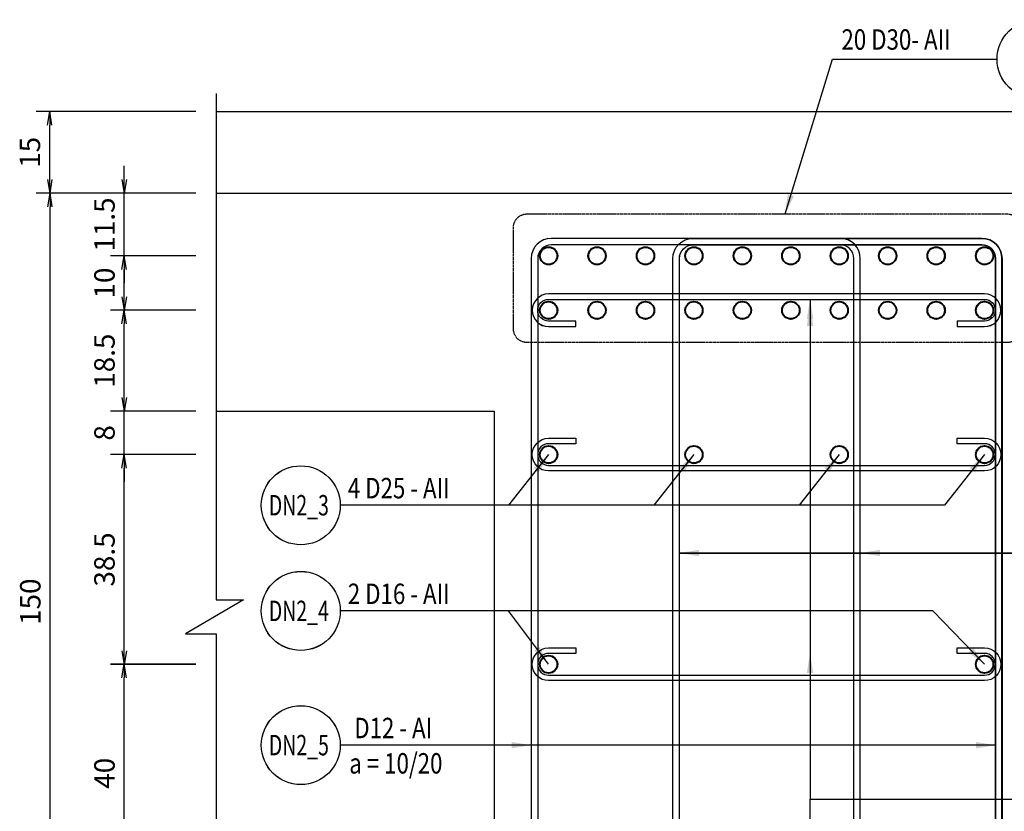
# Model space of a CAD drawing. Extents: x 508556 to 652408, y 287480 to 372318.
# Drawn here: x 560979 to 562786, y 336971 to 338424 of the extents above; entities that cross this region are included whole.
import ezdxf
from ezdxf.enums import TextEntityAlignment as Align

# ---------------------------------------------------------------- set-up
doc = ezdxf.new("R2010")
doc.units = 0
doc.header["$LTSCALE"] = 2
doc.header["$MEASUREMENT"] = 0
doc.header["$PDMODE"] = 3
doc.header["$PDSIZE"] = 10
doc.linetypes.add('HIDDEN', pattern=[0.375, 0.25, -0.125])
doc.layers.get('0').update_dxf_attribs({"linetype": 'CONTINUOUS'})
doc.layers.get('DEFPOINTS').update_dxf_attribs({"linetype": 'CONTINUOUS'})
for name, color, linetype in [('Baothep', 1, 'CONTINUOUS'), ('kthuoc1', 8, 'CONTINUOUS'), ('TEXT-ENG', 4, 'CONTINUOUS'), ('Thepdai', 6, 'CONTINUOUS')]:
    doc.layers.add(name, color=color, linetype=linetype)
doc.layers.add('thep', color=2, linetype='CONTINUOUS', lineweight=40)
doc.styles.add('ROMANS', font='romans.shx', dxfattribs={"width": 0.8, "bigfont": 'bogounicode.shx'})
doc.styles.add('VNROMANS', font='vn_vni.shx', dxfattribs={"width": 0.8})
doc.dimstyles.new('Dim', dxfattribs={"dimscale": 0, "dimtxt": 1.7, "dimasz": 1, "dimexe": 1, "dimexo": 0, "dimgap": 0.7, "dimtad": 1, "dimzin": 12, "dimdsep": 46, "dimtxsty": 'ROMANS', "dimcen": 0.15, "dimdle": 0.1, "dimclrd": 256, "dimclre": 256, "dimclrt": 4, "dimaunit": 1, "dimazin": 3, "dimtfac": 1, "dimtix": 1, "dimtmove": 1, "dimatfit": 3, "dimfxl": 0, "dimtolj": 1, "dimtzin": 0, "dimlwd": -1, "dimarcsym": 0})

# ---------------------------------------------------------------- blocks, each defined once
blk = doc.blocks.new('_Open')
at = {"color": 0, "linetype": 'ByBlock', "lineweight": -2}
for p, q in [((-1, 0.167), (0, 0)), ((-1, -0.167), (0, 0)), ((0, 0), (-1, 0))]:
    blk.add_line(p, q, dxfattribs=at)
blk = doc.blocks.new('*D21')
at = {"layer": 'DEFPOINTS', "color": 0, "transparency": 16777216}
for p in [(242284.2, 202665.5), (242453.1, 202665.5), (242453.1, 202265.5)]:
    blk.add_point(p, dxfattribs=at)
at = {"layer": 'kthuoc1', "lineweight": -2, "transparency": 16777216}
for p, q in [((242415.6, 202665.5), (242259.2, 202665.5)), ((242415.6, 202265.5), (242259.2, 202265.5))]:
    blk.add_line(p, q, dxfattribs=at)
at = {"layer": 'kthuoc1', "transparency": 16777216}
blk.add_line((242284.2, 202290.5), (242284.2, 202640.5), dxfattribs=at)
at = {"layer": 'kthuoc1', "transparency": 16777216, "xscale": 25, "yscale": 25, "zscale": 25}
for p, rotation in [((242284.2, 202665.5), 90), ((242284.2, 202265.5), 270)]:
    blk.add_blockref('_Open', p, dxfattribs=dict(at, rotation=rotation))
at = {"layer": 'kthuoc1', "color": 7, "transparency": 16777216, "insert": (242247.9, 202465.5), "char_height": 37.5, "attachment_point": 5, "rotation": 90, "style": 'ROMANS'}
blk.add_mtext('\\A1;40', dxfattribs=at)
blk = doc.blocks.new('*D22')
at = {"layer": 'DEFPOINTS', "color": 0, "transparency": 16777216}
for p in [(242284.2, 203050.5), (242453.1, 203050.5), (242453.1, 202665.5)]:
    blk.add_point(p, dxfattribs=at)
at = {"layer": 'kthuoc1', "lineweight": -2, "transparency": 16777216}
for p, q in [((242415.6, 203050.5), (242259.2, 203050.5)), ((242415.6, 202665.5), (242259.2, 202665.5))]:
    blk.add_line(p, q, dxfattribs=at)
at = {"layer": 'kthuoc1', "transparency": 16777216}
blk.add_line((242284.2, 202690.5), (242284.2, 203025.5), dxfattribs=at)
at = {"layer": 'kthuoc1', "transparency": 16777216, "xscale": 25, "yscale": 25, "zscale": 25}
for p, rotation in [((242284.2, 203050.5), 90), ((242284.2, 202665.5), 270)]:
    blk.add_blockref('_Open', p, dxfattribs=dict(at, rotation=rotation))
at = {"layer": 'kthuoc1', "color": 7, "transparency": 16777216, "insert": (242247.9, 202858), "char_height": 37.5, "attachment_point": 5, "rotation": 90, "style": 'ROMANS'}
blk.add_mtext('\\A1;38.5', dxfattribs=at)
blk = doc.blocks.new('*D23')
at = {"layer": 'DEFPOINTS', "color": 0, "transparency": 16777216}
for p in [(242284.2, 203130.5), (242453.1, 203130.5), (242453.1, 203050.5)]:
    blk.add_point(p, dxfattribs=at)
at = {"layer": 'kthuoc1', "transparency": 16777216}
for p, q in [((242284.2, 203155.5), (242284.2, 203180.5)), ((242284.2, 203050.5), (242284.2, 203130.5)), ((242284.2, 203025.5), (242284.2, 203000.5))]:
    blk.add_line(p, q, dxfattribs=at)
at = {"layer": 'kthuoc1', "lineweight": -2, "transparency": 16777216}
for p, q in [((242415.6, 203130.5), (242259.2, 203130.5)), ((242415.6, 203050.5), (242259.2, 203050.5))]:
    blk.add_line(p, q, dxfattribs=at)
at = {"layer": 'kthuoc1', "transparency": 16777216, "xscale": 25, "yscale": 25, "zscale": 25}
for p, rotation in [((242284.2, 203130.5), 270), ((242284.2, 203050.5), 90)]:
    blk.add_blockref('_Open', p, dxfattribs=dict(at, rotation=rotation))
at = {"layer": 'kthuoc1', "color": 7, "transparency": 16777216, "insert": (242247.9, 203090.5), "char_height": 37.5, "attachment_point": 5, "rotation": 90, "style": 'ROMANS'}
blk.add_mtext('\\A1;8', dxfattribs=at)
blk = doc.blocks.new('*D24')
at = {"layer": 'DEFPOINTS', "color": 0, "transparency": 16777216}
for p in [(242284.2, 203415.5), (242453.1, 203415.5), (242453.1, 203315.5)]:
    blk.add_point(p, dxfattribs=at)
at = {"layer": 'kthuoc1', "lineweight": -2, "transparency": 16777216}
for p, q in [((242415.6, 203415.5), (242259.2, 203415.5)), ((242415.6, 203315.5), (242259.2, 203315.5))]:
    blk.add_line(p, q, dxfattribs=at)
at = {"layer": 'kthuoc1', "transparency": 16777216}
blk.add_line((242284.2, 203340.5), (242284.2, 203390.5), dxfattribs=at)
at = {"layer": 'kthuoc1', "transparency": 16777216, "xscale": 25, "yscale": 25, "zscale": 25}
for p, rotation in [((242284.2, 203415.5), 90), ((242284.2, 203315.5), 270)]:
    blk.add_blockref('_Open', p, dxfattribs=dict(at, rotation=rotation))
at = {"layer": 'kthuoc1', "color": 7, "transparency": 16777216, "insert": (242247.9, 203365.5), "char_height": 37.5, "attachment_point": 5, "rotation": 90, "style": 'ROMANS'}
blk.add_mtext('\\A1;10', dxfattribs=at)
blk = doc.blocks.new('*D25')
at = {"layer": 'DEFPOINTS', "color": 0, "transparency": 16777216}
for p in [(242284.2, 203530.5), (242453.1, 203530.5), (242453.1, 203415.5)]:
    blk.add_point(p, dxfattribs=at)
at = {"layer": 'kthuoc1', "transparency": 16777216}
for p, q in [((242284.2, 203555.5), (242284.2, 203580.5)), ((242284.2, 203415.5), (242284.2, 203530.5)), ((242284.2, 203390.5), (242284.2, 203365.5))]:
    blk.add_line(p, q, dxfattribs=at)
at = {"layer": 'kthuoc1', "lineweight": -2, "transparency": 16777216}
for p, q in [((242415.6, 203530.5), (242259.2, 203530.5)), ((242415.6, 203415.5), (242259.2, 203415.5))]:
    blk.add_line(p, q, dxfattribs=at)
at = {"layer": 'kthuoc1', "transparency": 16777216, "xscale": 25, "yscale": 25, "zscale": 25}
for p, rotation in [((242284.2, 203530.5), 270), ((242284.2, 203415.5), 90)]:
    blk.add_blockref('_Open', p, dxfattribs=dict(at, rotation=rotation))
at = {"layer": 'kthuoc1', "color": 7, "transparency": 16777216, "insert": (242247.9, 203473), "char_height": 37.5, "attachment_point": 5, "rotation": 90, "style": 'ROMANS'}
blk.add_mtext('\\A1;11.5', dxfattribs=at)
blk = doc.blocks.new('*D26')
at = {"layer": 'DEFPOINTS', "color": 0, "transparency": 16777216}
for p in [(242147.4, 203680.5), (242453.1, 203680.5), (242453.1, 203530.5)]:
    blk.add_point(p, dxfattribs=at)
at = {"layer": 'kthuoc1', "lineweight": -2, "transparency": 16777216}
for p, q in [((242415.6, 203680.5), (242122.4, 203680.5)), ((242415.6, 203530.5), (242122.4, 203530.5))]:
    blk.add_line(p, q, dxfattribs=at)
at = {"layer": 'kthuoc1', "transparency": 16777216}
blk.add_line((242147.4, 203555.5), (242147.4, 203655.5), dxfattribs=at)
at = {"layer": 'kthuoc1', "transparency": 16777216, "xscale": 25, "yscale": 25, "zscale": 25}
for p, rotation in [((242147.4, 203680.5), 90), ((242147.4, 203530.5), 270)]:
    blk.add_blockref('_Open', p, dxfattribs=dict(at, rotation=rotation))
at = {"layer": 'kthuoc1', "color": 7, "transparency": 16777216, "insert": (242111.1, 203605.5), "char_height": 37.5, "attachment_point": 5, "rotation": 90, "style": 'ROMANS'}
blk.add_mtext('\\A1;15', dxfattribs=at)
blk = doc.blocks.new('*D27')
at = {"layer": 'DEFPOINTS', "color": 0, "transparency": 16777216}
for p in [(242148, 203530.5), (242453.1, 203530.5), (242453.1, 202030.5)]:
    blk.add_point(p, dxfattribs=at)
at = {"layer": 'kthuoc1', "lineweight": -2, "transparency": 16777216}
for p, q in [((242415.6, 203530.5), (242123, 203530.5)), ((242415.6, 202030.5), (242123, 202030.5))]:
    blk.add_line(p, q, dxfattribs=at)
at = {"layer": 'kthuoc1', "transparency": 16777216}
blk.add_line((242148, 202055.5), (242148, 203505.5), dxfattribs=at)
at = {"layer": 'kthuoc1', "transparency": 16777216, "xscale": 25, "yscale": 25, "zscale": 25}
for p, rotation in [((242148, 203530.5), 90), ((242148, 202030.5), 270)]:
    blk.add_blockref('_Open', p, dxfattribs=dict(at, rotation=rotation))
at = {"layer": 'kthuoc1', "color": 7, "transparency": 16777216, "insert": (242111.8, 202780.5), "char_height": 37.5, "attachment_point": 5, "rotation": 90, "style": 'ROMANS'}
blk.add_mtext('\\A1;150', dxfattribs=at)
blk = doc.blocks.new('*D31')
at = {"layer": 'DEFPOINTS', "color": 0, "transparency": 16777216}
for p in [(242284.2, 203315.5), (242453.1, 203315.5), (242453.1, 203130.5)]:
    blk.add_point(p, dxfattribs=at)
at = {"layer": 'kthuoc1', "lineweight": -2, "transparency": 16777216}
for p, q in [((242415.6, 203315.5), (242259.2, 203315.5)), ((242415.6, 203130.5), (242259.2, 203130.5))]:
    blk.add_line(p, q, dxfattribs=at)
at = {"layer": 'kthuoc1', "transparency": 16777216}
blk.add_line((242284.2, 203155.5), (242284.2, 203290.5), dxfattribs=at)
at = {"layer": 'kthuoc1', "transparency": 16777216, "xscale": 25, "yscale": 25, "zscale": 25}
for p, rotation in [((242284.2, 203315.5), 90), ((242284.2, 203130.5), 270)]:
    blk.add_blockref('_Open', p, dxfattribs=dict(at, rotation=rotation))
at = {"layer": 'kthuoc1', "color": 7, "transparency": 16777216, "insert": (242247.9, 203223), "char_height": 37.5, "attachment_point": 5, "rotation": 90, "style": 'ROMANS'}
blk.add_mtext('\\A1;18.5', dxfattribs=at)
blk = doc.blocks.new('*D1495')
at = {"layer": 'DEFPOINTS', "color": 0, "transparency": 16777216}
for p in [(3474, 635), (3642.9, 635), (3642.9, 235)]:
    blk.add_point(p, dxfattribs=at)
at = {"layer": 'kthuoc1', "lineweight": -2, "transparency": 16777216}
for p, q in [((3605.4, 635), (3449, 635)), ((3605.4, 235), (3449, 235))]:
    blk.add_line(p, q, dxfattribs=at)
at = {"layer": 'kthuoc1', "transparency": 16777216}
blk.add_line((3474, 260), (3474, 610), dxfattribs=at)
at = {"layer": 'kthuoc1', "transparency": 16777216, "xscale": 25, "yscale": 25, "zscale": 25}
for p, rotation in [((3474, 635), 90), ((3474, 235), 270)]:
    blk.add_blockref('_Open', p, dxfattribs=dict(at, rotation=rotation))
at = {"layer": 'kthuoc1', "color": 7, "transparency": 16777216, "insert": (3437.7, 435), "char_height": 37.5, "attachment_point": 5, "rotation": 90, "style": 'ROMANS'}
blk.add_mtext('\\A1;40', dxfattribs=at)
blk = doc.blocks.new('*D1496')
at = {"layer": 'DEFPOINTS', "color": 0, "transparency": 16777216}
for p in [(3474, 1020), (3642.9, 1020), (3642.9, 635)]:
    blk.add_point(p, dxfattribs=at)
at = {"layer": 'kthuoc1', "lineweight": -2, "transparency": 16777216}
for p, q in [((3605.4, 1020), (3449, 1020)), ((3605.4, 635), (3449, 635))]:
    blk.add_line(p, q, dxfattribs=at)
at = {"layer": 'kthuoc1', "transparency": 16777216}
blk.add_line((3474, 660), (3474, 995), dxfattribs=at)
at = {"layer": 'kthuoc1', "transparency": 16777216, "xscale": 25, "yscale": 25, "zscale": 25}
for p, rotation in [((3474, 1020), 90), ((3474, 635), 270)]:
    blk.add_blockref('_Open', p, dxfattribs=dict(at, rotation=rotation))
at = {"layer": 'kthuoc1', "color": 7, "transparency": 16777216, "insert": (3437.7, 827.5), "char_height": 37.5, "attachment_point": 5, "rotation": 90, "style": 'ROMANS'}
blk.add_mtext('\\A1;38.5', dxfattribs=at)
blk = doc.blocks.new('*D1497')
at = {"layer": 'DEFPOINTS', "color": 0, "transparency": 16777216}
for p in [(3474, 1100), (3642.9, 1100), (3642.9, 1020)]:
    blk.add_point(p, dxfattribs=at)
at = {"layer": 'kthuoc1', "transparency": 16777216}
for p, q in [((3474, 1125), (3474, 1150)), ((3474, 1020), (3474, 1100)), ((3474, 995), (3474, 970))]:
    blk.add_line(p, q, dxfattribs=at)
at = {"layer": 'kthuoc1', "lineweight": -2, "transparency": 16777216}
for p, q in [((3605.4, 1100), (3449, 1100)), ((3605.4, 1020), (3449, 1020))]:
    blk.add_line(p, q, dxfattribs=at)
at = {"layer": 'kthuoc1', "transparency": 16777216, "xscale": 25, "yscale": 25, "zscale": 25}
for p, rotation in [((3474, 1100), 270), ((3474, 1020), 90)]:
    blk.add_blockref('_Open', p, dxfattribs=dict(at, rotation=rotation))
at = {"layer": 'kthuoc1', "color": 7, "transparency": 16777216, "insert": (3437.7, 1060), "char_height": 37.5, "attachment_point": 5, "rotation": 90, "style": 'ROMANS'}
blk.add_mtext('\\A1;8', dxfattribs=at)
blk = doc.blocks.new('*D1498')
at = {"layer": 'DEFPOINTS', "color": 0, "transparency": 16777216}
for p in [(3474, 1385), (3642.9, 1385), (3642.9, 1285)]:
    blk.add_point(p, dxfattribs=at)
at = {"layer": 'kthuoc1', "lineweight": -2, "transparency": 16777216}
for p, q in [((3605.4, 1385), (3449, 1385)), ((3605.4, 1285), (3449, 1285))]:
    blk.add_line(p, q, dxfattribs=at)
at = {"layer": 'kthuoc1', "transparency": 16777216}
blk.add_line((3474, 1310), (3474, 1360), dxfattribs=at)
at = {"layer": 'kthuoc1', "transparency": 16777216, "xscale": 25, "yscale": 25, "zscale": 25}
for p, rotation in [((3474, 1385), 90), ((3474, 1285), 270)]:
    blk.add_blockref('_Open', p, dxfattribs=dict(at, rotation=rotation))
at = {"layer": 'kthuoc1', "color": 7, "transparency": 16777216, "insert": (3437.7, 1335), "char_height": 37.5, "attachment_point": 5, "rotation": 90, "style": 'ROMANS'}
blk.add_mtext('\\A1;10', dxfattribs=at)
blk = doc.blocks.new('*D1499')
at = {"layer": 'DEFPOINTS', "color": 0, "transparency": 16777216}
for p in [(3474, 1500), (3642.9, 1500), (3642.9, 1385)]:
    blk.add_point(p, dxfattribs=at)
at = {"layer": 'kthuoc1', "transparency": 16777216}
for p, q in [((3474, 1525), (3474, 1550)), ((3474, 1385), (3474, 1500)), ((3474, 1360), (3474, 1335))]:
    blk.add_line(p, q, dxfattribs=at)
at = {"layer": 'kthuoc1', "lineweight": -2, "transparency": 16777216}
for p, q in [((3605.4, 1500), (3449, 1500)), ((3605.4, 1385), (3449, 1385))]:
    blk.add_line(p, q, dxfattribs=at)
at = {"layer": 'kthuoc1', "transparency": 16777216, "xscale": 25, "yscale": 25, "zscale": 25}
for p, rotation in [((3474, 1500), 270), ((3474, 1385), 90)]:
    blk.add_blockref('_Open', p, dxfattribs=dict(at, rotation=rotation))
at = {"layer": 'kthuoc1', "color": 7, "transparency": 16777216, "insert": (3437.7, 1442.5), "char_height": 37.5, "attachment_point": 5, "rotation": 90, "style": 'ROMANS'}
blk.add_mtext('\\A1;11.5', dxfattribs=at)
blk = doc.blocks.new('*D1500')
at = {"layer": 'DEFPOINTS', "color": 0, "transparency": 16777216}
for p in [(3337.2, 1650), (3642.9, 1650), (3642.9, 1500)]:
    blk.add_point(p, dxfattribs=at)
at = {"layer": 'kthuoc1', "lineweight": -2, "transparency": 16777216}
for p, q in [((3605.4, 1650), (3312.2, 1650)), ((3605.4, 1500), (3312.2, 1500))]:
    blk.add_line(p, q, dxfattribs=at)
at = {"layer": 'kthuoc1', "transparency": 16777216}
blk.add_line((3337.2, 1525), (3337.2, 1625), dxfattribs=at)
at = {"layer": 'kthuoc1', "transparency": 16777216, "xscale": 25, "yscale": 25, "zscale": 25}
for p, rotation in [((3337.2, 1650), 90), ((3337.2, 1500), 270)]:
    blk.add_blockref('_Open', p, dxfattribs=dict(at, rotation=rotation))
at = {"layer": 'kthuoc1', "color": 7, "transparency": 16777216, "insert": (3300.9, 1575), "char_height": 37.5, "attachment_point": 5, "rotation": 90, "style": 'ROMANS'}
blk.add_mtext('\\A1;15', dxfattribs=at)
blk = doc.blocks.new('*D1501')
at = {"layer": 'DEFPOINTS', "color": 0, "transparency": 16777216}
for p in [(3337.8, 1500), (3642.9, 1500), (3642.9, 0)]:
    blk.add_point(p, dxfattribs=at)
at = {"layer": 'kthuoc1', "lineweight": -2, "transparency": 16777216}
for p, q in [((3605.4, 1500), (3312.8, 1500)), ((3605.4, 0), (3312.8, 0))]:
    blk.add_line(p, q, dxfattribs=at)
at = {"layer": 'kthuoc1', "transparency": 16777216}
blk.add_line((3337.8, 25), (3337.8, 1475), dxfattribs=at)
at = {"layer": 'kthuoc1', "transparency": 16777216, "xscale": 25, "yscale": 25, "zscale": 25}
for p, rotation in [((3337.8, 1500), 90), ((3337.8, 0), 270)]:
    blk.add_blockref('_Open', p, dxfattribs=dict(at, rotation=rotation))
at = {"layer": 'kthuoc1', "color": 7, "transparency": 16777216, "insert": (3301.6, 750), "char_height": 37.5, "attachment_point": 5, "rotation": 90, "style": 'ROMANS'}
blk.add_mtext('\\A1;150', dxfattribs=at)
blk = doc.blocks.new('*D1505')
at = {"layer": 'DEFPOINTS', "color": 0, "transparency": 16777216}
for p in [(3474, 1285), (3642.9, 1285), (3642.9, 1100)]:
    blk.add_point(p, dxfattribs=at)
at = {"layer": 'kthuoc1', "lineweight": -2, "transparency": 16777216}
for p, q in [((3605.4, 1285), (3449, 1285)), ((3605.4, 1100), (3449, 1100))]:
    blk.add_line(p, q, dxfattribs=at)
at = {"layer": 'kthuoc1', "transparency": 16777216}
blk.add_line((3474, 1125), (3474, 1260), dxfattribs=at)
at = {"layer": 'kthuoc1', "transparency": 16777216, "xscale": 25, "yscale": 25, "zscale": 25}
for p, rotation in [((3474, 1285), 90), ((3474, 1100), 270)]:
    blk.add_blockref('_Open', p, dxfattribs=dict(at, rotation=rotation))
at = {"layer": 'kthuoc1', "color": 7, "transparency": 16777216, "insert": (3437.7, 1192.5), "char_height": 37.5, "attachment_point": 5, "rotation": 90, "style": 'ROMANS'}
blk.add_mtext('\\A1;18.5', dxfattribs=at)
blk = doc.blocks.new('*U11', base_point=(-318887.059, -134575.275))
at = {"layer": 'Baothep'}
for p, q in [((242453.074, 203680.545), (244418.576, 203680.545)), ((242453.074, 203530.545), (244418.576, 203530.545)), ((242453.074, 203130.545), (242962.951, 203130.545)), ((242962.951, 203130.545), (242962.951, 202030.545))]:
    blk.add_line(p, q, dxfattribs=at)
at = {"layer": 'Baothep', "color": 9}
blk.add_lwpolyline([(242453.074, 203713.774), (242453.074, 202783.802), (242502.953, 202783.802), (242396.376, 202721.723), (242453.074, 202721.723), (242453.074, 201982.032)], dxfattribs=at)
at = {"layer": 'TEXT-ENG', "color": 11, "linetype": 'HIDDEN', "ltscale": 3, "flags": 128}
blk.add_lwpolyline([(242998.348, 203281.332), (242998.348, 203467.406, -0.41421356), (243023.348, 203492.406), (243904.605, 203492.406, -0.41421356), (243929.605, 203467.406), (243929.605, 203281.332, -0.41421356), (243904.605, 203256.332), (243023.348, 203256.332, -0.41421356)], format="xyb", close=True, dxfattribs=at)
at = {"layer": 'TEXT-ENG', "color": 7}
for centre in [(243958.48, 203776.567), (242608.12, 202957.508), (242608.12, 202763.533), (242608.12, 202517.125)]:
    blk.add_circle(centre, 72.5, dxfattribs=at)
at = {"layer": 'thep'}
for centre in [(243062.951, 203415.545), (243151.84, 203415.545), (243240.729, 203415.545), (243329.618, 203415.545), (243418.507, 203415.545), (243507.396, 203415.545), (243596.285, 203415.545), (243685.173, 203415.545), (243774.062, 203415.545), (243862.951, 203415.545), (243062.951, 203315.545), (243151.84, 203315.545), (243240.729, 203315.545), (243329.618, 203315.545), (243418.507, 203315.545), (243507.396, 203315.545), (243596.285, 203315.545), (243685.173, 203315.545), (243774.062, 203315.545), (243862.951, 203315.545), (243062.951, 203050.545), (243329.618, 203050.545), (243596.285, 203050.545), (243862.951, 203050.545), (243062.951, 202665.545), (243862.951, 202665.545)]:
    blk.add_circle(centre, 16, dxfattribs=at)
at = {"layer": 'Thepdai'}
for points in [[(243894.951, 202170.545), (243894.951, 203410.545, 0.41421356), (243857.951, 203447.545), (243067.951, 203447.545, 0.41421356), (243030.951, 203410.545), (243030.951, 202170.545, 0.41421356), (243067.951, 202133.545), (243857.951, 202133.545, 0.41421356)], [(243634.951, 202170.545), (243634.951, 203410.545, 0.41421356), (243597.951, 203447.545), (243067.951, 203447.545, 0.41421356), (243030.951, 203410.545), (243030.951, 202170.545, 0.41421356), (243067.951, 202133.545), (243597.951, 202133.545, 0.41421356)], [(243882.951, 202170.545), (243882.951, 203410.545, 0.41421356), (243857.951, 203435.545), (243067.951, 203435.545, 0.41421356), (243042.951, 203410.545), (243042.951, 202170.545, 0.41421356), (243067.951, 202145.545), (243857.951, 202145.545, 0.41421356)], [(243622.951, 202170.545), (243622.951, 203410.545, 0.41421356), (243597.951, 203435.545), (243067.951, 203435.545, 0.41421356), (243042.951, 203410.545), (243042.951, 202170.545, 0.41421356), (243067.951, 202145.545), (243597.951, 202145.545, 0.41421356)], [(243290.951, 202170.545), (243290.951, 203410.545, -0.41421356), (243327.951, 203447.545), (243857.951, 203447.545, -0.41421356), (243894.951, 203410.545), (243894.951, 202170.545, -0.41421356), (243857.951, 202133.545), (243327.951, 202133.545, -0.41421356)], [(243302.951, 202170.545), (243302.951, 203410.545, -0.41421356), (243327.951, 203435.545), (243857.951, 203435.545, -0.41421356), (243882.951, 203410.545), (243882.951, 202170.545, -0.41421356), (243857.951, 202145.545), (243327.951, 202145.545, -0.41421356)], [(243812.951, 203285.545), (243862.951, 203285.545, 1), (243862.951, 203345.545), (243062.951, 203345.545, 1), (243062.951, 203285.545), (243112.951, 203285.545), (243112.951, 203295.545), (243062.951, 203295.545, -1), (243062.951, 203335.545), (243862.951, 203335.545, -1), (243862.951, 203295.545), (243812.951, 203295.545)], [(243812.951, 203080.545), (243862.951, 203080.545, -1), (243862.951, 203020.545), (243062.951, 203020.545, -1), (243062.951, 203080.545), (243112.951, 203080.545), (243112.951, 203070.545), (243062.951, 203070.545, 1), (243062.951, 203030.545), (243862.951, 203030.545, 1), (243862.951, 203070.545), (243812.951, 203070.545)], [(243812.951, 202695.545), (243862.951, 202695.545, -1), (243862.951, 202635.545), (243062.951, 202635.545, -1), (243062.951, 202695.545), (243112.951, 202695.545), (243112.951, 202685.545), (243062.951, 202685.545, 1), (243062.951, 202645.545), (243862.951, 202645.545, 1), (243862.951, 202685.545), (243812.951, 202685.545)]]:
    blk.add_lwpolyline(points, format="xyb", close=True, dxfattribs=at)
at = {"layer": 'TEXT-ENG', "style": 'VNROMANS', "width": 0.8}
for s, p in [('20 D30- AII', (243600.346, 203793.958)), ('4 D25 - AII', (242694.499, 202970.265)), ('2 D16 - AII', (242694.499, 202776.289)), ('D12 - AI', (242706.316, 202529.881)), ('a = 10/20', (242697.107, 202465.002))]:
    blk.add_text(s, height=37.5, dxfattribs=at).set_placement(p)
at = {"layer": 'TEXT-ENG', "style": 'VNROMANS', "width": 0.7}
for s, p in [('DN2_3', (242604.619, 202938.866)), ('DN2_4', (242604.619, 202744.891)), ('DN2_5', (242604.619, 202498.483))]:
    blk.add_text(s, height=37.5, dxfattribs=at).set_placement(p, align=Align.CENTER)
at = {"layer": 'kthuoc1'}
for base, p1, p2, picture, middle in [((242147.368, 203680.545), (242453.074, 203530.545), (242453.074, 203680.545), '*D26', (242111.118, 203605.545)), ((242284.184, 203530.545), (242453.074, 203415.545), (242453.074, 203530.545), '*D25', (242247.934, 203473.045)), ((242148.043, 203530.545), (242453.074, 202030.545), (242453.074, 203530.545), '*D27', (242111.793, 202780.545)), ((242284.184, 203415.545), (242453.074, 203315.545), (242453.074, 203415.545), '*D24', (242247.934, 203365.545)), ((242284.184, 203315.545), (242453.074, 203130.545), (242453.074, 203315.545), '*D31', (242247.934, 203223.045)), ((242284.184, 203130.545), (242453.074, 203050.545), (242453.074, 203130.545), '*D23', (242247.934, 203090.545)), ((242284.184, 203050.545), (242453.074, 202665.545), (242453.074, 203050.545), '*D22', (242247.934, 202858.045)), ((242284.184, 202665.545), (242453.074, 202265.545), (242453.074, 202665.545), '*D21', (242247.934, 202465.545))]:
    dim = blk.add_linear_dim(base=base, p1=p1, p2=p2, angle=90, dimstyle='Dim', override={"dimscale": 25, "dimtxt": 1.5, "dimexo": 1.5, "dimlfac": 0.1, "dimblk1": 'Open', "dimblk2": 'Open', "dimsah": 1, "dimclrt": 7}, dxfattribs=at)
    dim.commit()
    dim.dimension.update_dxf_attribs({"geometry": picture, "text_midpoint": middle})
at = {"layer": 'TEXT-ENG'}
for points in [[(243496.861, 203492.406), (243583.856, 203776.567), (243885.98, 203776.567)], [(243542.702, 203335.545), (243542.702, 202417.882), (244198.87, 202417.882)], [(243542.702, 203322.86), (243542.702, 202417.882)], [(243862.951, 203050.545), (243789.359, 202957.508), (242680.62, 202957.508)], [(243062.951, 203050.545), (242989.359, 202957.508), (242680.62, 202957.508)], [(243329.618, 203050.545), (243256.026, 202957.508), (242947.287, 202957.508)], [(243596.285, 203050.545), (243522.692, 202957.508), (243213.953, 202957.508)], [(243302.951, 202869.914), (244198.87, 202869.914)], [(243634.951, 202869.914), (244198.87, 202869.914)], [(243862.951, 202665.545), (243767.743, 202763.533), (242680.62, 202763.533)], [(243062.951, 202665.545), (242989.359, 202763.533), (242680.62, 202763.533)], [(243542.702, 202685.545), (243542.702, 202417.882)], [(243882.951, 202517.125), (242680.62, 202517.125)], [(243030.951, 202517.125), (242680.62, 202517.125)], [(243542.702, 202245.545), (243542.702, 202417.882)]]:
    blk.add_leader(points, dimstyle='Dim', override={"dimscale": 30, "dimtxt": 1.5, "dimasz": 1.2, "dimexo": 1.5, "dimlfac": 0.1, "dimclrt": 7}, dxfattribs=at)
blk = doc.blocks.new('q')
at = {"layer": 'Baothep'}
for p, q in [((3642.866, 1650), (5608.367, 1650)), ((3642.866, 1500), (5608.367, 1500)), ((3642.866, 1100), (4152.742, 1100)), ((4152.742, 1100), (4152.742, 0))]:
    blk.add_line(p, q, dxfattribs=at)
at = {"layer": 'Baothep', "color": 9}
blk.add_lwpolyline([(3642.866, 1683.229), (3642.866, 753.256), (3692.744, 753.256), (3586.167, 691.178), (3642.866, 691.178), (3642.866, -48.513)], dxfattribs=at)
at = {"layer": 'TEXT-ENG', "color": 11, "linetype": 'HIDDEN', "ltscale": 3, "flags": 128}
blk.add_lwpolyline([(4188.139, 1250.786), (4188.139, 1436.861, -0.41421356), (4213.139, 1461.861), (5094.396, 1461.861, -0.41421356), (5119.396, 1436.861), (5119.396, 1250.786, -0.41421356), (5094.396, 1225.786), (4213.139, 1225.786, -0.41421356)], format="xyb", close=True, dxfattribs=at)
at = {"layer": 'TEXT-ENG', "color": 7}
for centre in [(5148.271, 1746.022), (3797.911, 926.962), (3797.911, 732.987), (3797.911, 486.579)]:
    blk.add_circle(centre, 72.5, dxfattribs=at)
at = {"layer": 'thep'}
for centre in [(4252.742, 1385), (4341.631, 1385), (4430.52, 1385), (4519.409, 1385), (4608.298, 1385), (4697.187, 1385), (4786.076, 1385), (4874.965, 1385), (4963.854, 1385), (5052.742, 1385), (4252.742, 1285), (4341.631, 1285), (4430.52, 1285), (4519.409, 1285), (4608.298, 1285), (4697.187, 1285), (4786.076, 1285), (4874.965, 1285), (4963.854, 1285), (5052.742, 1285), (4252.742, 1020), (4519.409, 1020), (4786.076, 1020), (5052.742, 1020), (4252.742, 635), (5052.742, 635)]:
    blk.add_circle(centre, 16, dxfattribs=at)
at = {"layer": 'Thepdai'}
for points in [[(5084.742, 140), (5084.742, 1380, 0.41421356), (5047.742, 1417), (4257.742, 1417, 0.41421356), (4220.742, 1380), (4220.742, 140, 0.41421356), (4257.742, 103), (5047.742, 103, 0.41421356)], [(4824.742, 140), (4824.742, 1380, 0.41421356), (4787.742, 1417), (4257.742, 1417, 0.41421356), (4220.742, 1380), (4220.742, 140, 0.41421356), (4257.742, 103), (4787.742, 103, 0.41421356)], [(4480.742, 140), (4480.742, 1380, -0.41421356), (4517.742, 1417), (5047.742, 1417, -0.41421356), (5084.742, 1380), (5084.742, 140, -0.41421356), (5047.742, 103), (4517.742, 103, -0.41421356)], [(5072.742, 140), (5072.742, 1380, 0.41421356), (5047.742, 1405), (4257.742, 1405, 0.41421356), (4232.742, 1380), (4232.742, 140, 0.41421356), (4257.742, 115), (5047.742, 115, 0.41421356)], [(4812.742, 140), (4812.742, 1380, 0.41421356), (4787.742, 1405), (4257.742, 1405, 0.41421356), (4232.742, 1380), (4232.742, 140, 0.41421356), (4257.742, 115), (4787.742, 115, 0.41421356)], [(4492.742, 140), (4492.742, 1380, -0.41421356), (4517.742, 1405), (5047.742, 1405, -0.41421356), (5072.742, 1380), (5072.742, 140, -0.41421356), (5047.742, 115), (4517.742, 115, -0.41421356)], [(5002.742, 1255), (5052.742, 1255, 1), (5052.742, 1315), (4252.742, 1315, 1), (4252.742, 1255), (4302.742, 1255), (4302.742, 1265), (4252.742, 1265, -1), (4252.742, 1305), (5052.742, 1305, -1), (5052.742, 1265), (5002.742, 1265)], [(5002.742, 1050), (5052.742, 1050, -1), (5052.742, 990), (4252.742, 990, -1), (4252.742, 1050), (4302.742, 1050), (4302.742, 1040), (4252.742, 1040, 1), (4252.742, 1000), (5052.742, 1000, 1), (5052.742, 1040), (5002.742, 1040)], [(5002.742, 665), (5052.742, 665, -1), (5052.742, 605), (4252.742, 605, -1), (4252.742, 665), (4302.742, 665), (4302.742, 655), (4252.742, 655, 1), (4252.742, 615), (5052.742, 615, 1), (5052.742, 655), (5002.742, 655)]]:
    blk.add_lwpolyline(points, format="xyb", close=True, dxfattribs=at)
at = {"layer": 'TEXT-ENG', "style": 'VNROMANS', "width": 0.8}
for s, p in [('20 D30- AII', (4790.137, 1763.413)), ('4 D25 - AII', (3884.29, 939.719)), ('2 D16 - AII', (3884.29, 745.744)), ('D12 - AI', (3896.108, 499.336)), ('a = 10/20', (3886.898, 434.457))]:
    blk.add_text(s, height=37.5, dxfattribs=at).set_placement(p)
at = {"layer": 'TEXT-ENG', "style": 'VNROMANS', "width": 0.7}
for s, p in [('DN2_3', (3794.41, 908.32)), ('DN2_4', (3794.41, 714.345)), ('DN2_5', (3794.41, 467.937))]:
    blk.add_text(s, height=37.5, dxfattribs=at).set_placement(p, align=Align.CENTER)
at = {"layer": 'kthuoc1'}
for base, p1, p2, picture, middle in [((3337.159, 1650), (3642.866, 1500), (3642.866, 1650), '*D1500', (3300.909, 1575)), ((3473.975, 1500), (3642.866, 1385), (3642.866, 1500), '*D1499', (3437.725, 1442.5)), ((3337.835, 1500), (3642.866, 0), (3642.866, 1500), '*D1501', (3301.585, 750)), ((3473.975, 1385), (3642.866, 1285), (3642.866, 1385), '*D1498', (3437.725, 1335)), ((3473.975, 1285), (3642.866, 1100), (3642.866, 1285), '*D1505', (3437.725, 1192.5)), ((3473.975, 1100), (3642.866, 1020), (3642.866, 1100), '*D1497', (3437.725, 1060)), ((3473.975, 1020), (3642.866, 635), (3642.866, 1020), '*D1496', (3437.725, 827.5)), ((3473.975, 635), (3642.866, 235), (3642.866, 635), '*D1495', (3437.725, 435))]:
    dim = blk.add_linear_dim(base=base, p1=p1, p2=p2, angle=90, dimstyle='Dim', override={"dimscale": 25, "dimtxt": 1.5, "dimexo": 1.5, "dimlfac": 0.1, "dimblk1": 'Open', "dimblk2": 'Open', "dimsah": 1, "dimclrt": 7}, dxfattribs=at)
    dim.commit()
    dim.dimension.update_dxf_attribs({"geometry": picture, "text_midpoint": middle})
at = {"layer": 'TEXT-ENG'}
for points in [[(4686.652, 1461.861), (4773.647, 1746.022), (5075.771, 1746.022)], [(4732.493, 1305), (4732.493, 387.337), (5388.661, 387.337)], [(4732.493, 1292.315), (4732.493, 387.337)], [(5052.742, 1020), (4979.15, 926.962), (3870.411, 926.962)], [(4252.742, 1020), (4179.15, 926.962), (3870.411, 926.962)], [(4519.409, 1020), (4445.817, 926.962), (4137.078, 926.962)], [(4786.076, 1020), (4712.484, 926.962), (4403.745, 926.962)], [(4492.742, 839.369), (5388.661, 839.369)], [(4824.742, 839.369), (5388.661, 839.369)], [(5052.742, 635), (4957.534, 732.987), (3870.411, 732.987)], [(4252.742, 635), (4179.15, 732.987), (3870.411, 732.987)], [(4732.493, 655), (4732.493, 387.337)], [(5072.742, 486.579), (3870.411, 486.579)], [(4220.742, 486.579), (3870.411, 486.579)], [(4732.493, 215), (4732.493, 387.337)]]:
    blk.add_leader(points, dimstyle='Dim', override={"dimscale": 30, "dimtxt": 1.5, "dimasz": 1.2, "dimexo": 1.5, "dimlfac": 0.1, "dimclrt": 7}, dxfattribs=at)

msp = doc.modelspace()

# ---------------------------------------------------------------- block references
for name, p in [('*U11', (0, 0)), ('q', (557697.3, 336605.8))]:
    msp.add_blockref(name, p)

doc.saveas('drawing.dxf')
